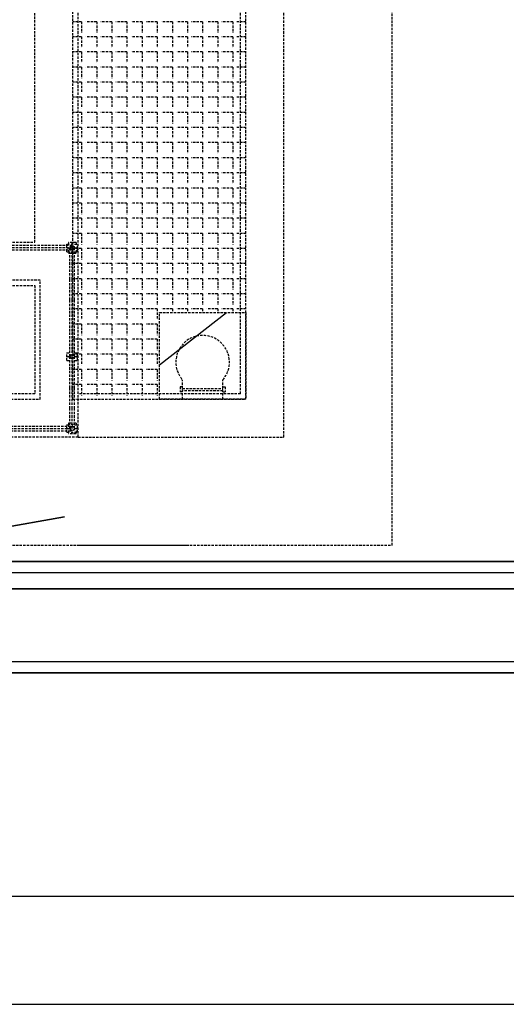
# Model space of a CAD drawing. Units: millimetres. Extents: x 501276 to 514916, y 4114352 to 4124152.
# Drawn here: x 510334 to 510841, y 4116804 to 4117829 of the extents above; entities that cross this region are included whole.
import ezdxf

# ---------------------------------------------------------------- set-up
doc = ezdxf.new("R2010")
doc.units = ezdxf.units.MM
doc.header["$LTSCALE"] = 10
doc.linetypes.add('HIDDEN', pattern=[0.375, 0.25, -0.125])
doc.layers.add('2. kademe', color=23, linetype='Continuous', lineweight=30)
doc.layers.add('E.KANAL', color=1, linetype='Continuous', lineweight=35)
doc.layers.add('Yol Tarama', color=253, linetype='Continuous')

msp = doc.modelspace()

# ---------------------------------------------------------------- hatches: boundary and pattern name
at = {"layer": '2. kademe', "linetype": 'HIDDEN'}
h = msp.add_hatch(dxfattribs=at)
h.set_pattern_fill('ANSI37', color=256, scale=450.5656300000001, angle=-3.230531199999998, style=0)
h.set_pattern_definition([(41.76946880000001, (-82218648.15111464, -455412155.8790242), (-952.9368681134362, 1066.945559335126), []), (131.7694688, (-82218648.15111464, -455412155.8790242), (-1066.945559335126, -952.9368681134359), [])])
h.paths.add_polyline_path([(510569.8032490563, 4117523.981927463), (510569.8032490021, 4117433.868801526), (510479.6901230002, 4117433.868801526), (510479.6901230435, 4117523.981927463)])

# ---------------------------------------------------------------- linework, layer by layer
for p, q in [((510395.2090673423, 4117394.444308924), (510395.2090686632, 4119489.574488495)), ((510721.8691489287, 4117281.80290135), (510721.8691497191, 4118532.122524516)), ((510609.2277415075, 4117394.444308837), (510609.2277421463, 4118419.48111703)), ((510389.5769969117, 4117433.868801612), (510389.5769975072, 4118380.0566246)), ((510350.1525044821, 4117597.198842433), (510350.1525049693, 4118374.424554192)), ((510564.1711785498, 4117439.500871848), (510564.1711791129, 4118374.424554105)), ((510569.8032489155, 4117433.868801526), (510569.8032495002, 4118374.424554105)), ((510398.7818781115, 4117826.853175227), (510389.5794196749, 4117826.853175313)), ((510398.781878263, 4117826.85317566), (510398.7818782522, 4117815.408808695)), ((510414.5178827308, 4117826.853175227), (510403.0735157448, 4117826.853175227)), ((510414.5178828932, 4117826.853175573), (510414.5178828823, 4117815.408808695)), ((510430.2538873716, 4117826.853175227), (510418.8095203748, 4117826.853175227)), ((510430.2538875123, 4117826.853175573), (510430.2538875015, 4117815.408808609)), ((510445.9898920016, 4117826.853175227), (510434.545524994, 4117826.853175227)), ((510445.9898921423, 4117826.85317566), (510445.9898921423, 4117815.408808609)), ((510461.7258966425, 4117826.853175227), (510450.2815296241, 4117826.853175227)), ((510461.7258967616, 4117826.853175573), (510461.7258967616, 4117815.408808522)), ((510477.4619012725, 4117826.853175227), (510466.0175342649, 4117826.853175227)), ((510477.4619013916, 4117826.853175573), (510477.4619013807, 4117815.408808522)), ((510493.1979058916, 4117826.85317514), (510481.7535389057, 4117826.85317514)), ((510493.1979060216, 4117826.853175573), (510493.1979060216, 4117815.408808522)), ((510508.9339105434, 4117826.85317514), (510497.4895435249, 4117826.85317514)), ((510508.9339106625, 4117826.8531754), (510508.9339106517, 4117815.408808522)), ((510524.6699151626, 4117826.85317514), (510513.225548155, 4117826.853175227)), ((510524.6699152816, 4117826.853175486), (510524.6699152816, 4117815.408808522)), ((510540.4059197925, 4117826.85317514), (510528.961552785, 4117826.85317514)), ((510540.4059199225, 4117826.853175573), (510540.4059199116, 4117815.408808522)), ((510556.1419244334, 4117826.85317514), (510544.6975574258, 4117826.85317514)), ((510556.1419245417, 4117826.853175573), (510556.1419245309, 4117815.408808522)), ((510569.8032490996, 4117826.85317514), (510560.4335620559, 4117826.85317514)), ((510398.7818781115, 4117811.117170607), (510389.5794885706, 4117811.117170607)), ((510398.7818782522, 4117811.11717104), (510398.7818782414, 4117799.67280399)), ((510414.5178827524, 4117811.117170607), (510403.0735157448, 4117811.117170607)), ((510414.5178828823, 4117811.11717104), (510414.5178828823, 4117799.67280399)), ((510430.2538873716, 4117811.117170607), (510418.8095203856, 4117811.117170607)), ((510430.2538875015, 4117811.117170953), (510430.2538875015, 4117799.67280399)), ((510445.9898920124, 4117811.117170607), (510434.5455250048, 4117811.117170607)), ((510445.9898921423, 4117811.11717104), (510445.9898921315, 4117799.67280399)), ((510461.7258966425, 4117811.117170607), (510450.2815296349, 4117811.117170607)), ((510461.7258967616, 4117811.117170953), (510461.7258967508, 4117799.672803903)), ((510477.4619012725, 4117811.117170607), (510466.0175342649, 4117811.117170607)), ((510477.4619013916, 4117811.117170867), (510477.4619013699, 4117799.672803903)), ((510493.1979059133, 4117811.117170607), (510481.7535389057, 4117811.117170607)), ((510493.1979060107, 4117811.117170867), (510493.1979060107, 4117799.672803903)), ((510508.9339105434, 4117811.11717052), (510497.4895435357, 4117811.117170607)), ((510508.9339106517, 4117811.117170867), (510508.9339106408, 4117799.672803903)), ((510524.6699151842, 4117811.11717052), (510513.225548155, 4117811.11717052)), ((510524.6699152708, 4117811.117170867), (510524.66991526, 4117799.672803903)), ((510540.4059198034, 4117811.117170607), (510528.9615527958, 4117811.11717052)), ((510540.4059199008, 4117811.117170867), (510540.4059199008, 4117799.672803903)), ((510556.1419244334, 4117811.117170607), (510544.6975574258, 4117811.117170607)), ((510556.1419245201, 4117811.117170867), (510556.1419245201, 4117799.672803903)), ((510569.8032490888, 4117811.117170607), (510560.4335620559, 4117811.117170607)), ((510398.7818780898, 4117795.381166074), (510389.5795574772, 4117795.381165988)), ((510398.7818782414, 4117795.381166421), (510398.7818782306, 4117783.936799456)), ((510414.5178827199, 4117795.381165988), (510403.0735157232, 4117795.381166074)), ((510414.5178828715, 4117795.381166421), (510414.5178828607, 4117783.93679937)), ((510430.2538873499, 4117795.381165988), (510418.8095203423, 4117795.381165988)), ((510430.2538874907, 4117795.381166334), (510430.2538874798, 4117783.93679937)), ((510445.9898919799, 4117795.381165988), (510434.5455249831, 4117795.381165988)), ((510445.9898921423, 4117795.381166334), (510445.9898921315, 4117783.93679937)), ((510461.7258966208, 4117795.381165988), (510450.2815296024, 4117795.381165988)), ((510461.7258967616, 4117795.381166248), (510461.7258967399, 4117783.93679937)), ((510477.4619012508, 4117795.381165988), (510466.0175342432, 4117795.381165988)), ((510477.4619013807, 4117795.381166248), (510477.4619013807, 4117783.93679937)), ((510493.19790587, 4117795.381165988), (510481.7535388732, 4117795.381165988)), ((510493.1979060107, 4117795.381166334), (510493.1979059999, 4117783.93679937)), ((510508.9339105217, 4117795.381165988), (510497.4895435032, 4117795.381165988)), ((510508.9339106408, 4117795.381166248), (510508.9339106408, 4117783.936799197)), ((510524.6699151409, 4117795.381165988), (510513.2255481333, 4117795.381165988)), ((510524.6699152816, 4117795.381166248), (510524.6699152708, 4117783.936799197)), ((510540.4059197709, 4117795.381165988), (510528.9615527741, 4117795.381165988)), ((510540.4059199008, 4117795.381166334), (510540.40591989, 4117783.93679937)), ((510556.1419244117, 4117795.381165988), (510544.6975574041, 4117795.381165988)), ((510556.1419245201, 4117795.381166248), (510556.1419245093, 4117783.936799283)), ((510569.8032490779, 4117795.381165988), (510560.433562045, 4117795.381165901)), ((510398.7818780898, 4117779.645161369), (510389.579626373, 4117779.645161455)), ((510398.7818782414, 4117779.645161802), (510398.7818782414, 4117768.200794837)), ((510414.5178827308, 4117779.645161455), (510403.0735157232, 4117779.645161369)), ((510414.5178828607, 4117779.645161802), (510414.5178828607, 4117768.200794837)), ((510430.2538873499, 4117779.645161369), (510418.809520364, 4117779.645161369)), ((510430.2538874798, 4117779.645161715), (510430.2538874798, 4117768.200794664)), ((510445.9898919907, 4117779.645161369), (510434.5455249831, 4117779.645161369)), ((510445.9898921315, 4117779.645161715), (510445.9898921206, 4117768.200794751)), ((510461.7258966208, 4117779.645161369), (510450.2815296132, 4117779.645161369)), ((510461.7258967508, 4117779.645161715), (510461.7258967508, 4117768.200794664)), ((510477.4619012616, 4117779.645161282), (510466.0175342432, 4117779.645161282)), ((510477.4619013699, 4117779.645161715), (510477.4619013699, 4117768.200794751)), ((510493.1979058916, 4117779.645161282), (510481.753538884, 4117779.645161282)), ((510493.1979059999, 4117779.645161715), (510493.1979059891, 4117768.200794664)), ((510508.9339105109, 4117779.645161369), (510497.489543514, 4117779.645161282)), ((510508.9339106408, 4117779.645161629), (510508.9339106408, 4117768.200794664)), ((510524.6699151517, 4117779.645161369), (510513.2255481333, 4117779.645161369)), ((510524.66991526, 4117779.645161715), (510524.66991526, 4117768.200794578)), ((510540.4059197817, 4117779.645161369), (510528.9615527741, 4117779.645161369)), ((510540.4059198792, 4117779.645161715), (510540.4059198792, 4117768.200794664)), ((510556.1419244117, 4117779.645161282), (510544.6975574041, 4117779.645161282)), ((510556.1419245201, 4117779.645161629), (510556.1419245093, 4117768.200794664)), ((510569.8032490671, 4117779.645161282), (510560.433562045, 4117779.645161282)), ((510398.781878079, 4117763.90915675), (510389.5796952686, 4117763.90915675)), ((510398.7818782306, 4117763.909157183), (510398.7818782197, 4117752.464790132)), ((510414.5178826983, 4117763.909156663), (510403.0735157015, 4117763.909156663)), ((510414.5178828498, 4117763.909157183), (510414.517882839, 4117752.464790132)), ((510430.2538873283, 4117763.909156663), (510418.8095203423, 4117763.909156663)), ((510430.253887469, 4117763.909157096), (510430.253887469, 4117752.464790132)), ((510445.9898919691, 4117763.90915675), (510434.5455249615, 4117763.90915675)), ((510445.9898921206, 4117763.909157183), (510445.9898921098, 4117752.464790132)), ((510461.7258965992, 4117763.909156663), (510450.2815295916, 4117763.90915675)), ((510461.7258967399, 4117763.909157096), (510461.7258967399, 4117752.464790132)), ((510477.4619012292, 4117763.909156663), (510466.0175342324, 4117763.909156663)), ((510477.4619013699, 4117763.909157096), (510477.4619013591, 4117752.464790132)), ((510493.1979058483, 4117763.909156663), (510481.7535388624, 4117763.909156663)), ((510493.1979059999, 4117763.909157096), (510493.1979059999, 4117752.464790045)), ((510508.9339105001, 4117763.909156663), (510497.4895434924, 4117763.909156663)), ((510508.9339106408, 4117763.90915701), (510508.93391063, 4117752.464789959)), ((510524.6699151192, 4117763.909156663), (510513.2255481333, 4117763.909156663)), ((510524.66991526, 4117763.90915701), (510524.6699152492, 4117752.464789959)), ((510540.4059197492, 4117763.909156663), (510528.9615527525, 4117763.909156663)), ((510540.4059198792, 4117763.90915701), (510540.4059198683, 4117752.464790045)), ((510556.14192439, 4117763.909156663), (510544.6975573825, 4117763.909156663)), ((510556.1419245093, 4117763.90915701), (510556.1419244984, 4117752.464790045)), ((510569.8032490563, 4117763.909156577), (510560.4335620234, 4117763.909156577)), ((510398.7818780682, 4117748.173152043), (510389.5797641752, 4117748.17315213)), ((510398.7818782197, 4117748.173152563), (510398.7818782197, 4117736.728785513)), ((510414.5178826874, 4117748.173152043), (510403.0735156907, 4117748.173152043)), ((510414.5178828607, 4117748.173152563), (510414.5178828498, 4117736.728785513)), ((510430.2538873283, 4117748.173152043), (510418.8095203098, 4117748.173152043)), ((510430.2538874798, 4117748.173152477), (510430.253887469, 4117736.728785426)), ((510445.9898919582, 4117748.173152043), (510434.5455249507, 4117748.173152043)), ((510445.9898921098, 4117748.173152477), (510445.9898921098, 4117736.7287856)), ((510461.7258965884, 4117748.173152043), (510450.2815295808, 4117748.173152043)), ((510461.7258967291, 4117748.173152477), (510461.7258967291, 4117736.728785513)), ((510477.4619012292, 4117748.173152043), (510466.0175342108, 4117748.173152043)), ((510477.4619013591, 4117748.173152477), (510477.4619013483, 4117736.728785513)), ((510493.1979058483, 4117748.173152043), (510481.7535388516, 4117748.173152043)), ((510493.1979059891, 4117748.173152477), (510493.1979059782, 4117736.728785426)), ((510508.9339104783, 4117748.173152043), (510497.4895434707, 4117748.173152043)), ((510508.9339106192, 4117748.173152477), (510508.9339106192, 4117736.72878534)), ((510524.6699151084, 4117748.173152043), (510513.2255481008, 4117748.173152043)), ((510524.6699152383, 4117748.17315239), (510524.6699152383, 4117736.72878534)), ((510540.4059197492, 4117748.173152043), (510528.9615527416, 4117748.173152043)), ((510540.4059198575, 4117748.17315239), (510540.4059198575, 4117736.728785426)), ((510556.1419243792, 4117748.173152043), (510544.6975573716, 4117748.173152043)), ((510556.1419244984, 4117748.17315239), (510556.1419244876, 4117736.728785426)), ((510569.8032490671, 4117748.173152043), (510560.4335620017, 4117748.173152043)), ((510398.7818780573, 4117732.437147511), (510389.5798330817, 4117732.437147511)), ((510398.7818782089, 4117732.437147944), (510398.7818781981, 4117720.992780893)), ((510414.5178826874, 4117732.437147511), (510403.0735156799, 4117732.437147511)), ((510414.517882839, 4117732.437147944), (510414.517882839, 4117720.992780893)), ((510430.2538873283, 4117732.437147511), (510418.8095203098, 4117732.437147511)), ((510430.2538874798, 4117732.437147858), (510430.2538874582, 4117720.992780893)), ((510445.9898919582, 4117732.437147511), (510434.5455249507, 4117732.437147511)), ((510445.989892099, 4117732.437147944), (510445.989892099, 4117720.992780893)), ((510461.7258965884, 4117732.437147425), (510450.2815295808, 4117732.437147425)), ((510461.7258967291, 4117732.437147858), (510461.7258967183, 4117720.992780893)), ((510477.4619012075, 4117732.437147425), (510466.0175342216, 4117732.437147425)), ((510477.4619013483, 4117732.437147858), (510477.4619013374, 4117720.992780806)), ((510493.1979058483, 4117732.437147425), (510481.7535388407, 4117732.437147338)), ((510493.1979059782, 4117732.437147858), (510493.1979059782, 4117720.992780806)), ((510508.9339104783, 4117732.437147425), (510497.4895434816, 4117732.437147425)), ((510508.9339106192, 4117732.437147858), (510508.9339106083, 4117720.99278072)), ((510524.6699151084, 4117732.437147338), (510513.2255481117, 4117732.437147425)), ((510524.6699152383, 4117732.437147771), (510524.6699152275, 4117720.99278072)), ((510540.4059197492, 4117732.437147338), (510528.9615527416, 4117732.437147338)), ((510540.4059198683, 4117732.437147858), (510540.4059198575, 4117720.992780806)), ((510556.1419243684, 4117732.437147338), (510544.6975573825, 4117732.437147338)), ((510556.1419244984, 4117732.437147858), (510556.1419244984, 4117720.992780893)), ((510569.8032490671, 4117732.437147338), (510560.4335620017, 4117732.437147338)), ((510398.7818780357, 4117716.701142806), (510389.5799019558, 4117716.701142892)), ((510398.7818781981, 4117716.701143325), (510398.7818781981, 4117705.256776361)), ((510414.5178826658, 4117716.701142806), (510403.0735156582, 4117716.701142806)), ((510414.517882839, 4117716.701143325), (510414.5178828282, 4117705.256776361)), ((510430.2538873066, 4117716.701142806), (510418.8095202882, 4117716.701142806)), ((510430.253887469, 4117716.701143239), (510430.253887469, 4117705.256776274)), ((510445.9898919366, 4117716.701142806), (510434.545524929, 4117716.701142806)), ((510445.9898920882, 4117716.701143325), (510445.9898920882, 4117705.256776188)), ((510461.7258965559, 4117716.701142806), (510450.2815295482, 4117716.701142806)), ((510461.7258967183, 4117716.701143325), (510461.7258967074, 4117705.256776188)), ((510477.4619011859, 4117716.701142806), (510466.0175341783, 4117716.701142806)), ((510477.4619013483, 4117716.701143239), (510477.4619013374, 4117705.256776188)), ((510493.1979058267, 4117716.701142806), (510481.7535388191, 4117716.701142806)), ((510493.1979059674, 4117716.701143152), (510493.1979059566, 4117705.256776188)), ((510508.9339104567, 4117716.701142719), (510497.4895434491, 4117716.701142806)), ((510508.9339105975, 4117716.701143152), (510508.9339105975, 4117705.256776188)), ((510524.6699150976, 4117716.701142806), (510513.2255480792, 4117716.701142719)), ((510524.6699152167, 4117716.701143152), (510524.6699152167, 4117705.256776188)), ((510540.4059197168, 4117716.701142806), (510528.96155272, 4117716.701142806)), ((510540.4059198575, 4117716.701143239), (510540.4059198467, 4117705.256776188)), ((510556.1419243467, 4117716.701142806), (510544.6975573392, 4117716.701142806)), ((510556.1419244876, 4117716.701143239), (510556.1419244876, 4117705.256776188)), ((510569.8032490454, 4117716.701142806), (510560.4335619693, 4117716.701142806)), ((510398.7818780249, 4117700.965138272), (510389.5799708733, 4117700.965138272)), ((510398.7818781981, 4117700.965138792), (510398.7818781873, 4117689.520771655)), ((510414.517882655, 4117700.965138186), (510403.0735156582, 4117700.965138272)), ((510414.5178828282, 4117700.965138705), (510414.5178828174, 4117689.520771655)), ((510430.253887285, 4117700.965138186), (510418.8095202882, 4117700.965138186)), ((510430.2538874582, 4117700.965138619), (510430.2538874582, 4117689.520771655)), ((510445.9898919258, 4117700.965138186), (510434.5455249182, 4117700.965138186)), ((510445.989892099, 4117700.965138705), (510445.9898920882, 4117689.520771655)), ((510461.725896545, 4117700.965138186), (510450.281529559, 4117700.965138186)), ((510461.7258967183, 4117700.965138619), (510461.7258967183, 4117689.520771569)), ((510477.461901175, 4117700.965138186), (510466.0175341891, 4117700.965138186)), ((510477.4619013374, 4117700.965138619), (510477.4619013374, 4117689.520771569)), ((510493.1979058158, 4117700.965138186), (510481.7535388191, 4117700.965138186)), ((510493.1979059782, 4117700.965138619), (510493.1979059674, 4117689.520771569)), ((510508.9339104458, 4117700.965138186), (510497.4895434382, 4117700.965138186)), ((510508.9339105975, 4117700.965138532), (510508.9339105867, 4117689.520771569)), ((510524.6699150868, 4117700.965138186), (510513.2255480792, 4117700.965138186)), ((510524.6699152275, 4117700.965138532), (510524.6699152167, 4117689.520771569)), ((510540.4059197059, 4117700.965138186), (510528.9615527092, 4117700.965138186)), ((510540.4059198467, 4117700.965138619), (510540.4059198467, 4117689.520771569)), ((510556.1419243467, 4117700.965138186), (510544.6975573392, 4117700.965138186)), ((510556.1419244876, 4117700.965138619), (510556.1419244768, 4117689.520771569)), ((510569.8032490346, 4117700.965138186), (510560.4335619801, 4117700.965138186)), ((510398.7818780465, 4117685.229133653), (510389.5800398015, 4117685.229133653)), ((510398.7818781981, 4117685.229134087), (510398.7818781873, 4117673.784767122)), ((510414.5178826766, 4117685.229133653), (510403.073515669, 4117685.229133653)), ((510414.5178828282, 4117685.229134087), (510414.5178828282, 4117673.784767035)), ((510430.2538873066, 4117685.229133653), (510418.809520299, 4117685.229133653)), ((510430.2538874474, 4117685.229134), (510430.2538874474, 4117673.784766949)), ((510445.9898919474, 4117685.229133567), (510434.5455249182, 4117685.229133567)), ((510445.9898920882, 4117685.229134087), (510445.9898920773, 4117673.784767035)), ((510461.7258965667, 4117685.229133567), (510450.281529559, 4117685.229133567)), ((510461.7258967074, 4117685.229134), (510461.7258966966, 4117673.784767035)), ((510477.4619011967, 4117685.229133567), (510466.0175341891, 4117685.229133567)), ((510477.4619013266, 4117685.229134), (510477.4619013158, 4117673.784767035)), ((510493.1979058267, 4117685.229133567), (510481.7535388191, 4117685.229133567)), ((510493.1979059566, 4117685.229134), (510493.1979059566, 4117673.784767035)), ((510508.9339104675, 4117685.229133567), (510497.4895434599, 4117685.229133567)), ((510508.9339105975, 4117685.229133913), (510508.9339105867, 4117673.784766949)), ((510524.6699150976, 4117685.229133567), (510513.2255480792, 4117685.229133567)), ((510524.6699152167, 4117685.229133913), (510524.6699152059, 4117673.784766949)), ((510540.4059197168, 4117685.229133567), (510528.96155272, 4117685.229133567)), ((510540.4059198467, 4117685.229134), (510540.4059198358, 4117673.784766862)), ((510556.1419243576, 4117685.229133567), (510544.6975573392, 4117685.229133567)), ((510556.1419244768, 4117685.229134), (510556.1419244658, 4117673.784766949)), ((510569.8032490346, 4117685.229133567), (510560.4335619801, 4117685.22913348)), ((510398.7818780032, 4117669.493128948), (510389.5801086756, 4117669.493128948)), ((510398.7818781873, 4117669.493129468), (510398.7818781764, 4117658.048762503)), ((510414.5178826333, 4117669.493128948), (510403.0735156474, 4117669.493128948)), ((510414.5178828174, 4117669.493129381), (510414.5178828174, 4117658.048762416)), ((510430.2538872633, 4117669.493128948), (510418.8095202665, 4117669.493128948)), ((510430.2538874474, 4117669.493129381), (510430.2538874365, 4117658.04876233)), ((510445.9898919041, 4117669.493128948), (510434.5455248965, 4117669.493128948)), ((510445.9898920773, 4117669.493129468), (510445.9898920773, 4117658.048762416)), ((510461.7258965234, 4117669.493128948), (510450.2815295373, 4117669.493128948)), ((510461.7258966966, 4117669.493129381), (510461.7258966966, 4117658.04876233)), ((510477.4619011642, 4117669.493128948), (510466.0175341674, 4117669.493128948)), ((510477.4619013158, 4117669.493129381), (510477.4619013158, 4117658.04876233)), ((510493.1979057942, 4117669.493128861), (510481.7535387974, 4117669.493128948)), ((510493.1979059566, 4117669.493129381), (510493.1979059458, 4117658.048762416)), ((510508.933910435, 4117669.493128948), (510497.4895434166, 4117669.493128861)), ((510508.9339105867, 4117669.493129294), (510508.9339105759, 4117658.04876233)), ((510524.6699150651, 4117669.493128948), (510513.2255480575, 4117669.493128948)), ((510524.6699152059, 4117669.493129381), (510524.6699152059, 4117658.048762243)), ((510540.4059196843, 4117669.493128861), (510528.9615526875, 4117669.493128861)), ((510540.4059198467, 4117669.493129381), (510540.4059198358, 4117658.04876233)), ((510556.1419243251, 4117669.493128861), (510544.6975573283, 4117669.493128861)), ((510556.1419244658, 4117669.493129294), (510556.141924455, 4117658.04876233)), ((510569.8032490346, 4117669.493128861), (510560.4335619584, 4117669.493128861)), ((510398.7818779924, 4117653.757124329), (510389.5801775713, 4117653.757124416)), ((510398.7818781764, 4117653.757124849), (510398.7818781656, 4117642.312757798)), ((510414.5178826225, 4117653.757124329), (510403.0735156366, 4117653.757124329)), ((510414.5178828065, 4117653.757124849), (510414.5178828065, 4117642.312757798)), ((510430.2538872633, 4117653.757124329), (510418.8095202557, 4117653.757124329)), ((510430.2538874365, 4117653.757124762), (510430.2538874257, 4117642.312757798)), ((510445.9898918933, 4117653.757124329), (510434.5455248857, 4117653.757124329)), ((510445.9898920773, 4117653.757124849), (510445.9898920557, 4117642.312757798)), ((510461.7258965124, 4117653.757124329), (510450.2815295157, 4117653.757124329)), ((510461.7258966858, 4117653.757124762), (510461.725896675, 4117642.312757798)), ((510477.4619011534, 4117653.757124329), (510466.0175341566, 4117653.757124329)), ((510477.4619013158, 4117653.757124762), (510477.4619013158, 4117642.312757798)), ((510493.1979057834, 4117653.757124329), (510481.7535387758, 4117653.757124329)), ((510493.1979059566, 4117653.757124762), (510493.1979059458, 4117642.312757711)), ((510508.9339104242, 4117653.757124329), (510497.4895434058, 4117653.757124329)), ((510508.9339105759, 4117653.757124675), (510508.933910565, 4117642.312757711)), ((510524.6699150543, 4117653.757124242), (510513.2255480467, 4117653.757124242)), ((510524.6699152059, 4117653.757124675), (510524.669915195, 4117642.312757711)), ((510540.4059196734, 4117653.757124329), (510528.9615526767, 4117653.757124242)), ((510540.4059198358, 4117653.757124675), (510540.405919825, 4117642.312757711)), ((510556.1419243034, 4117653.757124329), (510544.6975573175, 4117653.757124329)), ((510556.141924455, 4117653.757124675), (510556.141924455, 4117642.312757711)), ((510569.8032490346, 4117653.757124242), (510560.4335619368, 4117653.757124329)), ((510398.7818779924, 4117638.021119709), (510389.5802464779, 4117638.021119709)), ((510398.7818781764, 4117638.021120229), (510398.7818781764, 4117626.576753265)), ((510414.5178826117, 4117638.021119709), (510403.0735156257, 4117638.021119709)), ((510414.5178828065, 4117638.021120229), (510414.5178827957, 4117626.576753179)), ((510430.2538872633, 4117638.021119709), (510418.8095202557, 4117638.021119709)), ((510430.2538874365, 4117638.021120142), (510430.2538874365, 4117626.576753179)), ((510445.9898918825, 4117638.021119709), (510434.5455248965, 4117638.021119709)), ((510445.9898920773, 4117638.021120142), (510445.9898920557, 4117626.576753265)), ((510461.7258965234, 4117638.021119623), (510450.2815295157, 4117638.021119623)), ((510461.7258966966, 4117638.021120142), (510461.7258966858, 4117626.576753179)), ((510477.4619011534, 4117638.021119709), (510466.0175341566, 4117638.021119623)), ((510477.4619013158, 4117638.021120142), (510477.461901305, 4117626.576753179)), ((510493.1979057942, 4117638.021119709), (510481.7535387758, 4117638.021119709)), ((510493.1979059458, 4117638.021120142), (510493.1979059349, 4117626.576753092)), ((510508.9339104242, 4117638.021119623), (510497.4895434166, 4117638.021119623)), ((510508.9339105759, 4117638.021120056), (510508.933910565, 4117626.576753005)), ((510524.6699150435, 4117638.021119623), (510513.2255480467, 4117638.021119623)), ((510524.6699152059, 4117638.021120056), (510524.669915195, 4117626.576753005)), ((510540.4059196843, 4117638.021119623), (510528.9615526875, 4117638.021119623)), ((510540.405919825, 4117638.021120056), (510540.4059198142, 4117626.576753179)), ((510556.1419243143, 4117638.021119623), (510544.6975573067, 4117638.021119623)), ((510556.141924455, 4117638.021120056), (510556.141924455, 4117626.576753179)), ((510569.803249013, 4117638.021119623), (510560.4335619368, 4117638.021119623)), ((510398.7818779816, 4117622.28511509), (510389.5803153737, 4117622.28511509)), ((510398.7818781656, 4117622.28511561), (510398.7818781656, 4117610.840748645)), ((510414.5178826117, 4117622.28511509), (510403.0735156149, 4117622.28511509)), ((510414.5178827957, 4117622.285115523), (510414.5178827849, 4117610.840748645)), ((510430.2538872416, 4117622.28511509), (510418.8095202341, 4117622.28511509)), ((510430.2538874257, 4117622.285115523), (510430.2538874149, 4117610.840748559)), ((510445.9898918716, 4117622.28511509), (510434.5455248749, 4117622.28511509)), ((510445.9898920557, 4117622.28511561), (510445.9898920557, 4117610.840748645)), ((510461.7258965124, 4117622.28511509), (510450.281529494, 4117622.28511509)), ((510461.725896675, 4117622.285115523), (510461.725896675, 4117610.840748472)), ((510477.4619011426, 4117622.28511509), (510466.017534135, 4117622.28511509)), ((510477.4619012941, 4117622.285115523), (510477.4619012941, 4117610.840748472)), ((510493.1979057834, 4117622.285115004), (510481.753538765, 4117622.285115004)), ((510493.1979059349, 4117622.285115523), (510493.1979059241, 4117610.840748472)), ((510508.9339104025, 4117622.28511509), (510497.4895433949, 4117622.28511509)), ((510508.933910565, 4117622.285115437), (510508.933910565, 4117610.840748472)), ((510524.6699150326, 4117622.285115004), (510513.225548025, 4117622.28511509)), ((510524.669915195, 4117622.285115437), (510524.6699151842, 4117610.840748472)), ((510540.4059196626, 4117622.285115004), (510528.9615526659, 4117622.285115004)), ((510540.4059198142, 4117622.285115523), (510540.4059198142, 4117610.840748472)), ((510556.1419243034, 4117622.285115004), (510544.6975572958, 4117622.285115004)), ((510556.141924455, 4117622.285115523), (510556.1419244334, 4117610.840748472)), ((510569.803249013, 4117622.285115004), (510560.4335619368, 4117622.285115004)), ((510398.7818779707, 4117606.549110471), (510389.5803842694, 4117606.549110558)), ((510398.7818781656, 4117606.549110991), (510398.7818781548, 4117595.10474394)), ((510414.5178826008, 4117606.549110471), (510403.0735156041, 4117606.549110471)), ((510414.5178827957, 4117606.549110991), (510414.5178827741, 4117595.104744026)), ((510430.2538872416, 4117606.549110471), (510418.8095202341, 4117606.549110471)), ((510430.2538874149, 4117606.549110904), (510430.2538874149, 4117595.10474394)), ((510445.9898918716, 4117606.549110471), (510434.5455248749, 4117606.549110471)), ((510445.9898920557, 4117606.549110991), (510445.9898920449, 4117595.10474394)), ((510461.7258965016, 4117606.549110385), (510450.2815295049, 4117606.549110385)), ((510461.725896675, 4117606.549110904), (510461.7258966641, 4117595.104743853)), ((510477.4619011426, 4117606.549110385), (510466.0175341241, 4117606.549110385)), ((510477.4619012941, 4117606.549110904), (510477.4619012833, 4117595.104743853)), ((510493.1979057725, 4117606.549110385), (510481.753538765, 4117606.549110385)), ((510493.1979059349, 4117606.549110904), (510493.1979059241, 4117595.104743853)), ((510508.9339104025, 4117606.549110385), (510497.4895433949, 4117606.549110385)), ((510508.933910565, 4117606.549110818), (510508.9339105542, 4117595.104743853)), ((510524.6699150218, 4117606.549110471), (510513.225548025, 4117606.549110385)), ((510524.6699151842, 4117606.549110818), (510524.6699151734, 4117595.104743853)), ((510540.4059196626, 4117606.549110385), (510528.961552655, 4117606.549110385)), ((510540.4059198034, 4117606.549110904), (510540.4059197925, 4117595.104743853)), ((510556.1419242926, 4117606.549110385), (510544.697557285, 4117606.549110385)), ((510556.1419244334, 4117606.549110904), (510556.1419244442, 4117595.104743853)), ((510569.8032490021, 4117606.549110385), (510560.4335619151, 4117606.549110385)), ((509786.9454669756, 4117597.198842866), (510350.1525044821, 4117597.198842433)), ((510389.0346594636, 4117593.734428776), (510285.4168570612, 4117593.734454935)), ((510389.0346594528, 4117591.368959241), (510285.4168570503, 4117591.368985401)), ((510383.4025892387, 4117587.426639773), (510383.4025892603, 4117595.311538397)), ((510383.4025892603, 4117595.311538397), (510386.669190069, 4117595.311538311)), ((510392.9771087217, 4117597.001029563), (510385.0922101946, 4117597.001029563)), ((510385.0922101946, 4117597.001029563), (510385.0922101946, 4117593.734428776)), ((510386.669189874, 4117558.92614308), (510386.6691898957, 4117591.369089085)), ((510389.0346594311, 4117558.92614308), (510389.0346594528, 4117591.369089085)), ((510398.7818779491, 4117590.813105851), (510389.5804531759, 4117590.813105851)), ((510391.4001291722, 4117595.311538397), (510394.6667299916, 4117595.311538311)), ((510391.400128999, 4117558.92614308), (510391.4001290098, 4117591.369089085)), ((510392.9771087217, 4117597.001029563), (510392.9771087217, 4117593.734428776)), ((510394.6667299916, 4117587.42663986), (510394.6667299916, 4117595.311538311)), ((510398.7818781548, 4117590.813106371), (510398.781878144, 4117579.368739408)), ((510414.51788259, 4117590.813105851), (510403.0735155715, 4117590.813105851)), ((510414.5178827849, 4117590.813106371), (510414.5178827741, 4117579.368739321)), ((510430.25388722, 4117590.813105851), (510418.8095202124, 4117590.813105851)), ((510430.253887404, 4117590.813106284), (510430.2538873932, 4117579.368739234)), ((510445.9898918608, 4117590.813105765), (510434.5455248424, 4117590.813105765)), ((510445.989892034, 4117590.813106284), (510445.989892034, 4117579.368739321)), ((510461.72589648, 4117590.813105851), (510450.2815294832, 4117590.813105765)), ((510461.7258966533, 4117590.813106284), (510461.7258966533, 4117579.368739234)), ((510477.4619011101, 4117590.813105851), (510466.0175341025, 4117590.813105851)), ((510477.4619012833, 4117590.813106284), (510477.4619012725, 4117579.368739234)), ((510493.1979057401, 4117590.813105851), (510481.7535387433, 4117590.813105851)), ((510493.1979059241, 4117590.813106284), (510493.1979059241, 4117579.368739234)), ((510508.9339103809, 4117590.813105851), (510497.4895433733, 4117590.813105851)), ((510508.9339105542, 4117590.813106198), (510508.9339105434, 4117579.368739234)), ((510524.669915011, 4117590.813105765), (510513.2255479926, 4117590.813105851)), ((510524.6699151734, 4117590.813106198), (510524.6699151734, 4117579.368739234)), ((510540.4059196301, 4117590.813105765), (510528.9615526442, 4117590.813105765)), ((510540.4059198142, 4117590.813106284), (510540.4059197925, 4117579.368739234)), ((510556.141924271, 4117590.813105851), (510544.6975572634, 4117590.813105765)), ((510556.1419244442, 4117590.813106284), (510556.1419244334, 4117579.368739234)), ((510569.8032489913, 4117590.813105851), (510560.4335618935, 4117590.813105765)), ((510389.034659442, 4117589.003489706), (510285.4168570503, 4117589.003515865)), ((510383.4025892387, 4117587.426639773), (510386.6691900582, 4117587.42663986)), ((510385.0922101838, 4117589.003489619), (510385.0922101946, 4117585.736888832)), ((510392.9771087109, 4117585.736888832), (510385.0922101946, 4117585.736888832)), ((510391.400129183, 4117587.426639773), (510394.6667299916, 4117587.42663986)), ((510392.9771087109, 4117589.003489619), (510392.9771087109, 4117585.736888832)), ((510398.7818779491, 4117575.077101232), (510389.5805220716, 4117575.077101146)), ((510398.781878144, 4117575.077101752), (510398.7818781331, 4117563.632734701)), ((510414.5178825792, 4117575.077101146), (510403.0735155715, 4117575.077101232)), ((510414.5178827741, 4117575.077101752), (510414.5178827741, 4117563.632734701)), ((510430.25388722, 4117575.077101146), (510418.8095202016, 4117575.077101146)), ((510430.2538874149, 4117575.077101666), (510430.253887404, 4117563.632734701)), ((510445.98989185, 4117575.077101146), (510434.5455248424, 4117575.077101146)), ((510445.989892034, 4117575.077101752), (510445.9898920232, 4117563.632734701)), ((510461.7258964691, 4117575.077101146), (510450.2815294724, 4117575.077101146)), ((510461.7258966533, 4117575.077101666), (510461.7258966425, 4117563.632734701)), ((510477.4619010992, 4117575.077101146), (510466.0175340917, 4117575.077101146)), ((510477.4619012725, 4117575.077101666), (510477.4619012616, 4117563.632734701)), ((510493.1979057401, 4117575.077101146), (510481.7535387325, 4117575.077101146)), ((510493.1979059241, 4117575.077101666), (510493.1979059133, 4117563.632734701)), ((510508.93391037, 4117575.077101146), (510497.4895433625, 4117575.077101146)), ((510508.9339105434, 4117575.077101666), (510508.9339105326, 4117563.632734614)), ((510524.6699150002, 4117575.077101146), (510513.2255479817, 4117575.077101146)), ((510524.6699151626, 4117575.077101666), (510524.6699151517, 4117563.632734528)), ((510540.4059196301, 4117575.077101146), (510528.9615526334, 4117575.077101146)), ((510540.4059197925, 4117575.077101666), (510540.4059197925, 4117563.632734528)), ((510556.1419242601, 4117575.077101059), (510544.6975572525, 4117575.077101059)), ((510556.1419244334, 4117575.077101666), (510556.1419244225, 4117563.632734614)), ((510569.8032489805, 4117575.077101146), (510560.4335618826, 4117575.077101059)), ((510355.7845748261, 4117557.77434983), (509781.3133965775, 4117557.774350263)), ((509786.945466954, 4117552.142279767), (510350.1525044497, 4117552.142279421)), ((510350.1525044497, 4117552.142279421), (510350.1525043847, 4117439.500871935)), ((510355.7845747503, 4117433.868801526), (510355.7845748261, 4117557.77434983)), ((510386.669189874, 4117537.34531532), (510386.669189874, 4117558.92614308)), ((510389.0346594203, 4117537.34531532), (510389.0346594311, 4117558.92614308)), ((510398.7818779491, 4117559.341096527), (510389.5805909782, 4117559.341096614)), ((510391.4001289881, 4117537.34531532), (510391.400128999, 4117558.92614308)), ((510398.7818781331, 4117559.341097133), (510398.7818781223, 4117547.896730169)), ((510414.5178825792, 4117559.341096527), (510403.0735155715, 4117559.341096527)), ((510414.5178827632, 4117559.341097133), (510414.5178827741, 4117547.896730169)), ((510430.25388722, 4117559.341096527), (510418.8095202016, 4117559.341096527)), ((510430.2538873932, 4117559.341097047), (510430.2538873932, 4117547.896729995)), ((510445.9898918392, 4117559.341096527), (510434.5455248316, 4117559.341096527)), ((510445.989892034, 4117559.341097133), (510445.9898920232, 4117547.896730082)), ((510461.7258964691, 4117559.341096527), (510450.2815294616, 4117559.341096527)), ((510461.7258966533, 4117559.341097133), (510461.7258966317, 4117547.896729995)), ((510477.4619010992, 4117559.341096527), (510466.0175341025, 4117559.341096527)), ((510477.4619012725, 4117559.341097047), (510477.4619012725, 4117547.896729995)), ((510493.1979057401, 4117559.341096527), (510481.7535387325, 4117559.341096527)), ((510493.1979059133, 4117559.341097047), (510493.1979059025, 4117547.896730082)), ((510508.93391037, 4117559.341096527), (510497.4895433516, 4117559.341096527)), ((510508.9339105326, 4117559.34109696), (510508.9339105326, 4117547.896729909)), ((510524.6699149893, 4117559.341096527), (510513.2255480034, 4117559.341096527)), ((510524.6699151734, 4117559.34109696), (510524.6699151517, 4117547.896729909)), ((510540.4059196301, 4117559.341096527), (510528.9615526226, 4117559.341096527)), ((510540.4059197925, 4117559.34109696), (510540.4059197817, 4117547.896729995)), ((510556.1419242601, 4117559.341096527), (510544.6975572525, 4117559.341096527)), ((510556.1419244225, 4117559.34109696), (510556.1419244117, 4117547.896729995)), ((510569.8032489805, 4117559.34109644), (510560.4335618935, 4117559.341096527)), ((510398.7818779274, 4117543.605091908), (510389.5806598848, 4117543.605091995)), ((510398.7818781331, 4117543.605092514), (510398.7818781331, 4117532.160725463)), ((510414.5178825575, 4117543.605091908), (510403.0735155607, 4117543.605091908)), ((510414.5178827741, 4117543.605092514), (510414.5178827632, 4117532.160725463)), ((510430.2538871983, 4117543.605091908), (510418.8095201799, 4117543.605091908)), ((510430.2538873932, 4117543.605092428), (510430.2538873824, 4117532.160725463)), ((510445.9898918283, 4117543.605091995), (510434.5455248207, 4117543.605091908)), ((510445.9898920232, 4117543.605092428), (510445.9898920124, 4117532.160725463)), ((510461.7258964475, 4117543.605091995), (510450.2815294507, 4117543.605091995)), ((510461.7258966425, 4117543.605092428), (510461.7258966425, 4117532.160725463)), ((510477.4619010776, 4117543.605091908), (510466.0175340917, 4117543.605091908)), ((510477.4619012616, 4117543.605092428), (510477.4619012616, 4117532.160725463)), ((510493.1979057184, 4117543.605091908), (510481.7535387216, 4117543.605091908)), ((510493.1979059025, 4117543.605092428), (510493.1979058916, 4117532.160725377)), ((510508.9339103484, 4117543.605091908), (510497.4895433408, 4117543.605091908)), ((510508.9339105326, 4117543.605092428), (510508.9339105326, 4117532.16072529)), ((510524.6699149893, 4117543.605091821), (510513.2255479926, 4117543.605091821)), ((510524.6699151517, 4117543.605092341), (510524.6699151517, 4117532.160725377)), ((510540.4059196085, 4117543.605091908), (510528.9615526117, 4117543.605091821)), ((510540.4059197709, 4117543.605092341), (510540.4059197709, 4117532.160725377)), ((510556.1419242493, 4117543.605091908), (510544.6975572417, 4117543.605091908)), ((510556.1419244117, 4117543.605092428), (510556.1419244009, 4117532.160725377)), ((510569.8032489805, 4117543.605091821), (510560.4335618718, 4117543.605091908)), ((510386.6692159252, 4117478.244196391), (510386.669189874, 4117537.34531532)), ((510389.0346854822, 4117478.244196304), (510389.0346594203, 4117537.34531532)), ((510391.4001550392, 4117478.244196391), (510391.4001289881, 4117537.34531532)), ((510398.7818780357, 4117527.869087288), (510389.5756685438, 4117527.869087288)), ((510398.7818779166, 4117527.869087288), (510389.5807287697, 4117527.869087288)), ((510398.7818781223, 4117527.869087894), (510398.7818781223, 4117523.981928156)), ((510398.7818780573, 4117527.869087375), (510398.7818780573, 4117516.424720411)), ((510414.5178825467, 4117527.869087288), (510403.0735155498, 4117527.869087288)), ((510414.5178826874, 4117527.869087288), (510403.073515669, 4117527.869087288)), ((510414.5178827524, 4117527.869087894), (510414.5178827524, 4117523.981927983)), ((510414.5178826983, 4117527.869087375), (510414.5178826874, 4117516.424720325)), ((510430.2538871767, 4117527.869087288), (510418.8095201799, 4117527.869087288)), ((510430.2538873066, 4117527.869087288), (510418.8095203098, 4117527.869087288)), ((510430.2538873716, 4117527.869087808), (510430.2538873716, 4117523.981928069)), ((510430.2538873174, 4117527.869087288), (510430.2538873066, 4117516.424720325)), ((510445.9898918175, 4117527.869087288), (510434.5455248099, 4117527.869087288)), ((510445.9898919366, 4117527.869087288), (510434.545524929, 4117527.869087288)), ((510445.9898920124, 4117527.869087894), (510445.9898920124, 4117523.981928069)), ((510445.9898919474, 4117527.869087375), (510445.9898919474, 4117516.424720411)), ((510461.7258964367, 4117527.869087288), (510450.2815294507, 4117527.869087288)), ((510461.7258965667, 4117527.869087288), (510450.2815295698, 4117527.869087288)), ((510461.7258966317, 4117527.869087808), (510461.7258966317, 4117523.981927983)), ((510461.7258965667, 4117527.869087375), (510461.7258965667, 4117516.424720411)), ((510477.4619010668, 4117527.869087288), (510466.0175340808, 4117527.869087288)), ((510477.4619011859, 4117527.869087288), (510466.0175341999, 4117527.869087288)), ((510477.4619012616, 4117527.869087808), (510477.4619012508, 4117523.981928069)), ((510477.4619011859, 4117527.869087288), (510477.4619011859, 4117516.424720325)), ((510493.1979057076, 4117527.869087288), (510481.7535387, 4117527.869087288)), ((510493.1979058916, 4117527.869087808), (510493.1979058916, 4117523.981927983)), ((510508.9339103376, 4117527.869087288), (510497.48954333, 4117527.869087288)), ((510508.9339105326, 4117527.869087721), (510508.9339105109, 4117523.981927983)), ((510524.6699149785, 4117527.869087288), (510513.2255479709, 4117527.869087288)), ((510524.6699151517, 4117527.869087721), (510524.6699151517, 4117523.981927983)), ((510540.4059195977, 4117527.869087288), (510528.9615526009, 4117527.869087288)), ((510540.4059197817, 4117527.869087721), (510540.4059197709, 4117523.981927896)), ((510556.1419242493, 4117527.869087288), (510544.6975572309, 4117527.869087288)), ((510556.1419244117, 4117527.869087721), (510556.14192439, 4117523.981927896)), ((510569.8032489805, 4117527.869087288), (510560.433561861, 4117527.869087202)), ((510398.7818780249, 4117512.133082756), (510389.5761217203, 4117512.133082756)), ((510398.7818780465, 4117512.133082756), (510398.7818780465, 4117500.688715791)), ((510414.517882655, 4117512.133082756), (510403.0735156474, 4117512.133082756)), ((510414.5178826874, 4117512.133082756), (510414.5178826766, 4117500.688715791)), ((510430.253887285, 4117512.133082756), (510418.8095202882, 4117512.133082756)), ((510430.2538873066, 4117512.133082756), (510430.2538872958, 4117500.688715705)), ((510445.9898919041, 4117512.133082756), (510434.5455249182, 4117512.133082756)), ((510445.9898919366, 4117512.133082756), (510445.9898919258, 4117500.688715705)), ((510461.725896545, 4117512.133082756), (510450.281529559, 4117512.133082756)), ((510461.7258965559, 4117512.133082756), (510461.725896545, 4117500.688715705)), ((510477.461901175, 4117512.133082669), (510466.0175341891, 4117512.133082669)), ((510477.461901175, 4117512.133082669), (510477.461901175, 4117500.688715705)), ((510398.781878014, 4117496.397078137), (510389.5765749402, 4117496.397078137)), ((510398.7818780465, 4117496.397078137), (510398.7818780249, 4117484.952711172)), ((510414.5178826441, 4117496.397078137), (510403.0735156366, 4117496.397078137)), ((510414.5178826874, 4117496.397078137), (510414.5178826658, 4117484.952711172)), ((510430.253887285, 4117496.397078137), (510418.8095202774, 4117496.397078137)), ((510430.2538872958, 4117496.397078137), (510430.253887285, 4117484.952710999)), ((510445.9898919041, 4117496.397078137), (510434.5455249074, 4117496.397078137)), ((510445.9898919258, 4117496.397078137), (510445.9898919258, 4117484.952711086)), ((510461.7258965342, 4117496.39707805), (510450.2815295373, 4117496.39707805)), ((510461.725896545, 4117496.397078137), (510461.725896545, 4117484.952711086)), ((510477.461901175, 4117496.39707805), (510466.0175341783, 4117496.39707805)), ((510477.4619011859, 4117496.397078137), (510477.461901175, 4117484.952710999)), ((510383.4026151058, 4117474.301747078), (510383.4026151058, 4117482.186645617)), ((510383.4026151058, 4117482.186645617), (510386.6692159252, 4117482.186645617)), ((510383.4026152682, 4117474.301747078), (510383.402615279, 4117482.186645617)), ((510383.402615279, 4117482.186645617), (510386.6692160984, 4117482.186645617)), ((510386.6692159144, 4117445.801250386), (510386.6692159252, 4117478.244196391)), ((510389.0346854606, 4117445.801250386), (510389.0346854822, 4117478.244196304)), ((510398.781878014, 4117480.66107343), (510389.5770281167, 4117480.66107343)), ((510391.4001550392, 4117482.186645617), (510394.6667558695, 4117482.186645617)), ((510391.4001552016, 4117482.186645617), (510394.6667560211, 4117482.186645617)), ((510391.4001550176, 4117445.801250386), (510391.4001550392, 4117478.244196391)), ((510394.6667558586, 4117474.301747078), (510394.6667558695, 4117482.186645617)), ((510394.6667560211, 4117474.301747078), (510394.6667560211, 4117482.186645617)), ((510398.7818780249, 4117480.661073604), (510398.7818780249, 4117469.216706467)), ((510414.5178826441, 4117480.66107343), (510403.0735156474, 4117480.66107343)), ((510414.5178826766, 4117480.661073604), (510414.5178826658, 4117469.216706467)), ((510430.253887285, 4117480.66107343), (510418.8095202774, 4117480.66107343)), ((510430.2538872958, 4117480.66107343), (510430.253887285, 4117469.21670638)), ((510445.9898919149, 4117480.661073344), (510434.5455249182, 4117480.661073344)), ((510445.9898919149, 4117480.66107343), (510445.9898919041, 4117469.216706467)), ((510461.7258965342, 4117480.661073344), (510450.2815295482, 4117480.661073344)), ((510461.725896545, 4117480.66107343), (510461.725896545, 4117469.216706467)), ((510477.4619011859, 4117480.66107343), (510466.0175341674, 4117480.661073344)), ((510477.4619011859, 4117480.661073517), (510477.4619011642, 4117469.216706467)), ((510383.4026151058, 4117474.301747078), (510386.669215936, 4117474.301747165)), ((510383.4026152682, 4117474.301747078), (510386.6692160876, 4117474.301747078)), ((510391.4001550392, 4117474.301746991), (510394.6667558586, 4117474.301747078)), ((510391.4001552016, 4117474.301746991), (510394.6667560211, 4117474.301747078)), ((510398.7818779816, 4117464.925068812), (510389.5774813041, 4117464.925068812)), ((510398.7818780357, 4117464.925068898), (510398.781878014, 4117453.480701847)), ((510414.5178826117, 4117464.925068812), (510403.0735156149, 4117464.925068725)), ((510414.5178826658, 4117464.925068898), (510414.5178826658, 4117453.480701847)), ((510430.2538872525, 4117464.925068725), (510418.8095202341, 4117464.925068812)), ((510430.253887285, 4117464.925068812), (510430.253887285, 4117453.480701847)), ((510445.9898918825, 4117464.925068725), (510434.5455248749, 4117464.925068725)), ((510445.9898919258, 4117464.925068898), (510445.9898919149, 4117453.480701847)), ((510461.7258965016, 4117464.925068725), (510450.2815295049, 4117464.925068725)), ((510461.725896545, 4117464.925068898), (510461.7258965342, 4117453.480701847)), ((510477.4619011534, 4117464.925068725), (510466.017534135, 4117464.925068725)), ((510477.461901175, 4117464.925068898), (510477.461901175, 4117453.480701847)), ((510398.7818779707, 4117449.189064193), (510389.5779345023, 4117449.189064193)), ((510398.7818780249, 4117449.189064279), (510398.781878014, 4117437.744697315)), ((510414.5178826008, 4117449.189064193), (510403.0735156149, 4117449.189064193)), ((510414.517882655, 4117449.189064193), (510414.5178826441, 4117437.744697315)), ((510430.2538872416, 4117449.189064193), (510418.8095202341, 4117449.189064193)), ((510430.2538872741, 4117449.189064193), (510430.2538872633, 4117437.744697228)), ((510445.9898918716, 4117449.189064193), (510434.5455248641, 4117449.189064193)), ((510445.9898919041, 4117449.189064279), (510445.9898919041, 4117437.744697228)), ((510461.7258965016, 4117449.189064193), (510450.281529494, 4117449.189064193)), ((510461.7258965342, 4117449.189064279), (510461.7258965234, 4117437.744697228)), ((510477.4619011426, 4117449.189064193), (510466.017534135, 4117449.189064193)), ((510477.4619011642, 4117449.189064279), (510477.4619011534, 4117437.744697228)), ((510503.6669129893, 4117433.868801526), (510503.6669130001, 4117454.144254946)), ((510545.8264590239, 4117433.868801439), (510545.8264590348, 4117454.14425486)), ((510350.1525043847, 4117439.500871935), (509786.945466889, 4117439.500872281)), ((510386.6692158819, 4117424.220422539), (510386.6692159144, 4117445.801250386)), ((510389.0346854497, 4117424.220422626), (510389.0346854606, 4117445.801250386)), ((510391.4001550067, 4117424.220422539), (510391.4001550176, 4117445.801250386)), ((510564.1711785498, 4117439.500871848), (510395.2090672773, 4117439.500871935)), ((510503.6669129893, 4117446.650185367), (510501.4728712905, 4117446.650185367)), ((510501.4728712905, 4117446.650185367), (510501.4728712905, 4117441.454548804)), ((510503.6669129893, 4117446.650185367), (510501.4728712905, 4117446.650185367)), ((510501.4728712905, 4117446.650185367), (510501.4728712905, 4117441.454548804)), ((510503.6669129893, 4117441.454548804), (510501.4728712905, 4117441.454548804)), ((510503.6669129893, 4117441.454548804), (510501.4728712905, 4117441.454548804)), ((510503.6669129893, 4117445.053697019), (510545.8264590131, 4117445.053697019)), ((510545.8264590239, 4117442.744884274), (510503.6669129893, 4117442.744884274)), ((510545.8264590131, 4117446.650185367), (510548.0205007227, 4117446.650185367)), ((510545.8264590239, 4117441.454548804), (510548.0205007119, 4117441.454548804)), ((510548.0205007227, 4117446.650185367), (510548.0205007119, 4117441.454548804)), ((509781.3133965016, 4117433.868801959), (510355.7845747503, 4117433.868801526)), ((510389.576997085, 4117433.868801526), (510569.8032489155, 4117433.868801526)), ((510386.6692419763, 4117403.352796295), (510386.6692158819, 4117424.220422539)), ((510389.0347115333, 4117403.352796381), (510389.0346854497, 4117424.220422626)), ((510391.4001810796, 4117403.352796295), (510391.4001550067, 4117424.220422539)), ((510383.4026411677, 4117399.41034707), (510383.4026411569, 4117407.295245521)), ((510383.4026411569, 4117407.295245521), (510386.6692419871, 4117407.295245607)), ((510392.9771608239, 4117408.98486679), (510385.0922622861, 4117408.98486679)), ((510385.0922622861, 4117408.98486679), (510385.0922622861, 4117405.718265831)), ((510391.4001811012, 4117407.295245521), (510394.6667819206, 4117407.295245607)), ((510392.9771608239, 4117408.98486679), (510392.9771608023, 4117405.718265917)), ((510394.6667819206, 4117399.41034707), (510394.6667819206, 4117407.295245607)), ((510272.4575315583, 4117405.718031868), (510389.0347115333, 4117405.718648519)), ((510272.4575315691, 4117403.352562247), (510389.0347115333, 4117403.353178984)), ((510272.4575315691, 4117400.987092711), (510389.0347115333, 4117400.987709362)), ((510383.4026411677, 4117399.41034707), (510386.6692419763, 4117399.41034707)), ((510385.0922622752, 4117400.98732676), (510385.0922622644, 4117397.720725972)), ((510392.9771608023, 4117397.720725972), (510385.0922622644, 4117397.720725972)), ((510391.4001810796, 4117399.41034707), (510394.6667819206, 4117399.41034707)), ((510392.9771608023, 4117400.98732676), (510392.9771608023, 4117397.720725972)), ((510395.2090673423, 4117394.444308924), (509741.8889038555, 4117394.444309357)), ((510395.2090672665, 4117394.444308924), (510609.2277415075, 4117394.444308837)), ((509629.2474954816, 4117281.80290187), (510507.8504747851, 4117281.80290135)), ((510395.2090671907, 4117281.802901437), (510721.8691489287, 4117281.80290135))]:
    msp.add_line(p, q, dxfattribs=at)
at = {"layer": '2. kademe', "linetype": 'HIDDEN', "elevation": -5.514756056543398e-09}
msp.add_lwpolyline([(510569.8032490563, 4117523.981927463), (510569.8032490021, 4117433.868801526), (510479.6901230002, 4117433.868801526), (510479.6901230435, 4117523.981927463)], close=True, dxfattribs=at)
at = {"layer": '2. kademe', "linetype": 'HIDDEN'}
for centre, radius in [((510384.8880400229, 4117591.369089085), 0.5177292350958087), ((510389.034659626, 4117591.369089085), 2.365469557500001), ((510389.0346594528, 4117591.368959241), 2.365469557500001), ((510389.034659626, 4117591.369089085), 2.027545335000001), ((510389.0346594528, 4117591.368959241), 2.027545335000001), ((510389.0346594636, 4117595.515578844), 0.5177292350958087), ((510393.1812792183, 4117591.369089085), 0.5177292350958087), ((510389.0346594528, 4117587.222339551), 0.5177292350958087), ((510384.8880658791, 4117478.244196304), 0.5177292350958087), ((510384.8880660523, 4117478.244196391), 0.5177292350958087), ((510389.0346854822, 4117478.244196304), 2.365469557500001), ((510389.0346856446, 4117478.244196304), 2.365469557500001), ((510389.0346854822, 4117478.244196304), 2.027545335000001), ((510389.0346856446, 4117478.244196304), 2.027545335000001), ((510393.1813050854, 4117478.244196304), 0.5177292350958087), ((510393.1813052369, 4117478.244196304), 0.5177292350958087), ((510389.0346593337, 4117407.499415725), 0.5177292350958087), ((510389.0347115333, 4117407.499415898), 0.5177292350958087), ((510384.888091941, 4117403.352796295), 0.5177292350958087), ((510389.0346593445, 4117403.352796122), 2.365469557500001), ((510389.0347115333, 4117403.352796381), 2.365469557500001), ((510389.0347115333, 4117403.352796381), 2.365469557500001), ((510389.0346593445, 4117403.352796122), 2.027545335000001), ((510389.0347115333, 4117403.352796381), 2.027545335000001), ((510389.0347115333, 4117403.352796381), 2.027545335000001), ((510389.0346593445, 4117399.206176518), 0.5177292350958087), ((510389.0347115333, 4117399.206176778), 0.5177292350958087), ((510393.1813311364, 4117403.352796295), 0.5177292350958087)]:
    msp.add_circle(centre, radius, dxfattribs=at)
msp.add_arc((510524.7466860228, 4117472.376131944), 27.87038165114313, 319.1434999095193, 220.8564986781717, dxfattribs=at)
at = {"layer": 'E.KANAL', "color": 0}
msp.add_line((510299.9361116815, 4117297.206469115, -202649.422754075), (510381.0714556798, 4117311.376795041, -213748.9492399788), dxfattribs=at)
at = {"layer": 'E.KANAL'}
for p, q in [((505054.9443608252, 4117263.740380152, -239959.3553632786), (511247.4495972046, 4117265.013883437, -195909.3426985803)), ((505043.3183608254, 4117252.114380152, -239959.3553632786), (511259.0755972042, 4117253.390288117, -195826.1656778083)), ((505043.3183608254, 4117159.106380153, -239959.3553632786), (511352.0835972021, 4117160.824841456, 38933.66200665929)), ((505054.9443608252, 4117147.480380152, -239959.3553632786), (511363.7095972017, 4117149.202008292, 39447.61522862304))]:
    msp.add_line(p, q, dxfattribs=at)
at = {"layer": 'E.KANAL', "color": 6}
msp.add_line((509444.1363412953, 4117236.36703522), (511273.9994690845, 4117236.36703522), dxfattribs=at)
at = {"layer": 'Yol Tarama'}
for p, q in [((504426.3067080447, 4116916.492026684, -4730.935748251668), (510871.88797576, 4116916.492026684, -4730.935748251668)), ((504426.3014094717, 4116803.85062041, -4730.935748251668), (510871.88797576, 4116803.85062041, -4730.935748251668))]:
    msp.add_line(p, q, dxfattribs=at)

doc.saveas('drawing.dxf')
